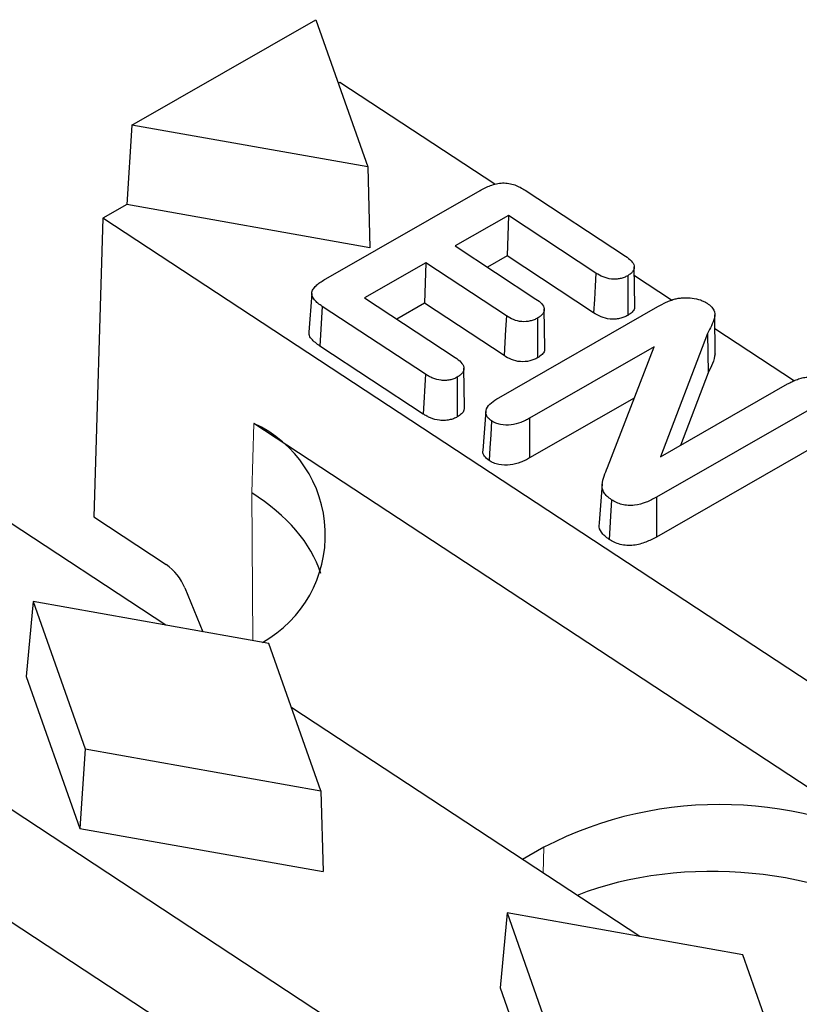
# Model space of a CAD drawing. Units: millimetres. Extents: x 0 to 420, y 0 to 297.
# Drawn here: x 228 to 234, y 151 to 159 of the extents above; entities that cross this region are included whole.
import ezdxf

# ---------------------------------------------------------------- set-up
doc = ezdxf.new("R2010")
doc.units = ezdxf.units.MM

msp = doc.modelspace()

# ---------------------------------------------------------------- linework, layer by layer
at = {"color": 7, "linetype": 'Continuous', "lineweight": 25}
for p, q in [((229.2847, 158.0282), (230.6802, 158.8277)), ((230.6802, 158.8277), (231.075, 157.7102)), ((230.864, 158.3519), (230.8509, 158.3444)), ((232.0405, 157.579), (230.864, 158.3519)), ((229.2847, 158.0282), (229.2443, 157.4239)), ((231.075, 157.7102), (229.2847, 158.0282)), ((231.075, 157.7102), (231.0914, 157.0958)), ((230.7558, 156.8603), (231.9273, 157.5315)), ((232.27, 157.5331), (233.0318, 157.0326)), ((229.2443, 157.4239), (229.0643, 157.3208)), ((231.0914, 157.0958), (229.2443, 157.4239)), ((229.0643, 157.3208), (228.9942, 155.053)), ((268.8639, 131.1734), (229.0643, 157.3208)), ((232.1425, 157.3412), (231.7389, 157.11)), ((232.1425, 157.3412), (232.133, 157.034)), ((232.8077, 156.9042), (232.1425, 157.3412)), ((231.7389, 157.11), (232.3523, 156.707)), ((231.5148, 156.9816), (231.0505, 156.7156)), ((231.5148, 156.9816), (231.5053, 156.6745)), ((232.1282, 156.5786), (231.5148, 156.9816)), ((232.133, 157.034), (231.9843, 156.9488)), ((232.7893, 156.6029), (232.133, 157.034)), ((233.1023, 156.6561), (233.0983, 156.9518)), ((233.0489, 156.8843), (233.0489, 156.5825)), ((233.382, 156.6977), (233.0992, 156.8834)), ((230.6502, 156.7501), (230.628, 156.4547)), ((231.0505, 156.7156), (231.7383, 156.2638)), ((230.7299, 156.6507), (230.7112, 156.3496)), ((231.5142, 156.1354), (230.7299, 156.6507)), ((231.5053, 156.6745), (231.2959, 156.5545)), ((232.1098, 156.2773), (231.5053, 156.6745)), ((232.0697, 155.9575), (233.2779, 156.6497)), ((232.4192, 156.334), (232.4152, 156.6298)), ((232.3646, 156.5623), (232.3645, 156.2605)), ((233.7134, 156.2905), (233.7094, 156.5866)), ((234.3157, 156.0842), (233.7108, 156.4816)), ((233.6555, 156.4443), (233.2987, 155.5098)), ((233.6555, 156.4443), (233.659, 156.1462)), ((231.4958, 155.8341), (230.7112, 156.3496)), ((233.2488, 156.3434), (232.3042, 155.8022)), ((232.894, 155.4274), (233.2488, 156.3434)), ((231.8089, 155.8865), (231.8049, 156.1822)), ((231.5142, 156.1354), (231.4958, 155.8341)), ((231.7548, 156.114), (231.7547, 155.8122)), ((233.659, 156.1462), (233.4489, 155.5959)), ((229.5425, 154.2309), (226.8125, 156.0245)), ((233.2987, 155.5098), (234.2624, 156.062)), ((233.0986, 155.9556), (232.304, 155.5004)), ((234.4979, 155.9073), (233.2663, 155.2017)), ((231.9723, 155.858), (231.9493, 155.5575)), ((232.3042, 155.8022), (232.304, 155.5004)), ((235.2397, 152.459), (230.2105, 155.763)), ((234.498, 155.6056), (233.2661, 154.8998)), ((232.8551, 155.3033), (232.8329, 155.0081)), ((228.9942, 155.053), (229.5453, 154.691)), ((311.5763, 98.1632), (225.0403, 155.0154)), ((229.6847, 154.5136), (229.8232, 154.181)), ((228.5347, 154.4099), (228.4818, 153.8411)), ((228.5347, 154.4099), (228.9295, 153.2924)), ((230.325, 154.0919), (228.5347, 154.4099)), ((230.7198, 152.9743), (230.325, 154.0919)), ((228.4818, 153.8411), (228.8891, 152.6881)), ((233.1409, 151.8668), (230.4976, 153.6034)), ((228.9295, 153.2924), (228.8891, 152.6881)), ((228.9295, 153.2924), (230.7198, 152.9743)), ((230.7198, 152.9743), (230.7362, 152.36)), ((228.8891, 152.6881), (230.7362, 152.36)), ((227.3627, 152.6384), (229.964, 150.9294)), ((232.4126, 152.5455), (232.2498, 152.4523)), ((232.1332, 152.0458), (232.0802, 151.477)), ((232.1332, 152.0458), (232.528, 150.9283)), ((233.9235, 151.7278), (232.1332, 152.0458)), ((234.3183, 150.6103), (233.9235, 151.7278)), ((232.0802, 151.477), (232.4876, 150.324))]:
    msp.add_line(p, q, dxfattribs=at)
at = {"color": 8, "linetype": 'Continuous', "lineweight": 18}
for p, q in [((230.1942, 155.235), (230.2105, 155.763)), ((230.2031, 154.1135), (230.1942, 155.235)), ((232.4065, 152.3493), (232.4126, 152.5455))]:
    msp.add_line(p, q, dxfattribs=at)
at = {"color": 7, "linetype": 'Continuous', "lineweight": 25, "flags": 128}
for points in [[(232.8077, 156.9042), (232.8016, 156.8039), (232.7954, 156.7034), (232.7893, 156.6029)], [(232.1282, 156.5786), (232.1219, 156.4749), (232.1159, 156.3761), (232.1098, 156.2773)], [(232.0151, 155.7814), (232.0086, 155.6765), (232.0026, 155.5784), (231.9965, 155.4802)], [(233.2663, 155.2017), (233.2662, 155.0764), (233.2661, 154.8998)], [(232.926, 155.183), (232.9183, 155.058), (232.9074, 154.8818)]]:
    msp.add_lwpolyline(points, dxfattribs=at)
at = {"color": 7, "linetype": 'Continuous', "lineweight": 25}
for centre, radius, start, end in [((229.819, 154.915), 0.934, 299.30473, 65.21902), ((229.3137, 154.3655), 0.3995, 21.76339, 54.57398), ((233.7481, 149.9552), 2.9143, 59.2162, 117.27516)]:
    msp.add_arc(centre, radius, start, end, dxfattribs=at)
for centre, major_axis, ratio, start_param, end_param in [((228.7544, 154.4101), (2.0001, -0.0229), 0.60163, 0.19708, 0.774147), ((233.7836, 151.106), (1.9976, -0.1026), 0.626395, 0.798625, 2.197286)]:
    msp.add_ellipse(centre, major_axis=major_axis, ratio=ratio, start_param=start_param, end_param=end_param, dxfattribs=at)
for points, knots in [([(231.9273, 157.5315), (231.9401, 157.5385), (231.9528, 157.5453), (231.9789, 157.5582), (231.9923, 157.5639), (232.0211, 157.574), (232.0362, 157.5786), (232.0666, 157.5852), (232.0827, 157.5874), (232.1145, 157.5888), (232.1306, 157.5876), (232.1619, 157.5824), (232.1769, 157.5782), (232.2061, 157.5679), (232.2197, 157.5619), (232.2455, 157.5483), (232.2576, 157.5408), (232.27, 157.5331)], [0.0004191, 0.0004191, 0.0004191, 0.0004191, 0.125, 0.125, 0.25, 0.25, 0.375, 0.375, 0.5, 0.5, 0.625, 0.625, 0.75, 0.75, 0.875, 0.875, 0.9995785, 0.9995785, 0.9995785, 0.9995785]), ([(233.0318, 157.0326), (233.048, 157.0211), (233.0637, 157.0098), (233.0873, 156.9851), (233.0952, 156.9716), (233.1001, 156.9441), (233.0967, 156.9302), (233.0837, 156.9113), (233.0782, 156.9053), (233.0651, 156.8945), (233.0572, 156.8895), (233.0489, 156.8843)], [0.0008596, 0.0008596, 0.0008596, 0.0008596, 0.25, 0.25, 0.5, 0.5, 0.75, 0.75, 0.875, 0.875, 0.9980048, 0.9980048, 0.9980048, 0.9980048]), ([(230.7299, 156.6507), (230.7182, 156.6588), (230.7068, 156.6668), (230.6864, 156.6835), (230.6773, 156.6923), (230.6624, 156.7107), (230.6566, 156.7203), (230.65, 156.7398), (230.6492, 156.7497), (230.6535, 156.7691), (230.6584, 156.7787), (230.6715, 156.797), (230.6798, 156.8058), (230.6986, 156.8226), (230.709, 156.8305), (230.7315, 156.8457), (230.7436, 156.853), (230.7558, 156.8603)], [0.0005062, 0.0005062, 0.0005062, 0.0005062, 0.125, 0.125, 0.25, 0.25, 0.375, 0.375, 0.5, 0.5, 0.625, 0.625, 0.75, 0.75, 0.875, 0.875, 0.9995949, 0.9995949, 0.9995949, 0.9995949]), ([(233.0489, 156.8843), (233.0398, 156.8795), (233.031, 156.875), (233.0126, 156.8676), (233.0023, 156.8645), (232.981, 156.8598), (232.9702, 156.8582), (232.948, 156.857), (232.9366, 156.8573), (232.903, 156.8608), (232.8817, 156.8668), (232.8427, 156.883), (232.8254, 156.8933), (232.8077, 156.9042)], [0.0019836, 0.0019836, 0.0019836, 0.0019836, 0.125, 0.125, 0.25, 0.25, 0.375, 0.375, 0.5, 0.5, 0.75, 0.75, 0.9991709, 0.9991709, 0.9991709, 0.9991709]), ([(232.3523, 156.707), (232.3683, 156.6957), (232.3833, 156.6848), (232.4058, 156.6605), (232.4132, 156.6473), (232.4157, 156.6271), (232.4153, 156.6203), (232.4115, 156.6073), (232.4082, 156.6009), (232.3991, 156.5887), (232.3935, 156.5828), (232.3805, 156.5724), (232.3727, 156.5674), (232.3646, 156.5623)], [0.0008751, 0.0008751, 0.0008751, 0.0008751, 0.25, 0.25, 0.5, 0.5, 0.625, 0.625, 0.75, 0.75, 0.875, 0.875, 0.997907, 0.997907, 0.997907, 0.997907]), ([(233.2779, 156.6497), (233.2986, 156.6612), (233.3189, 156.6723), (233.3518, 156.6873), (233.3629, 156.6922), (233.3856, 156.7006), (233.3973, 156.7042), (233.4097, 156.7079)], [0.0004878, 0.0004878, 0.0004878, 0.0004878, 0.5, 0.5, 0.75, 0.75, 0.9955295, 0.9955295, 0.9955295, 0.9955295]), ([(233.4097, 156.7079), (233.4203, 156.7101), (233.4305, 156.7122), (233.451, 156.7152), (233.4617, 156.7161), (233.4946, 156.7174), (233.5165, 156.7163), (233.5598, 156.7104), (233.5812, 156.7059), (233.6101, 156.6965), (233.6192, 156.6928), (233.636, 156.6844), (233.644, 156.6797), (233.6523, 156.6747)], [0.0027538, 0.0027538, 0.0027538, 0.0027538, 0.125, 0.125, 0.25, 0.25, 0.5, 0.5, 0.75, 0.75, 0.875, 0.875, 0.997877, 0.997877, 0.997877, 0.997877]), ([(233.0999, 156.6562), (233.1004, 156.6491), (233.1017, 156.6318), (233.0834, 156.6054), (233.0606, 156.5903), (233.0489, 156.5825)], [0, 0, 0, 0, 0.252826, 0.613743, 1, 1, 1, 1]), ([(233.6523, 156.6747), (233.6635, 156.6667), (233.6742, 156.659), (233.6909, 156.6424), (233.6974, 156.6332), (233.7107, 156.6046), (233.7112, 156.5844), (233.702, 156.5444), (233.6931, 156.5245), (233.6746, 156.4846), (233.665, 156.4645), (233.6556, 156.4445), (233.6556, 156.4444), (233.6555, 156.4444), (233.6555, 156.4443)], [0.0014318, 0.0014318, 0.0014318, 0.0014318, 0.125, 0.125, 0.25, 0.25, 0.5, 0.5, 0.75, 0.75, 1, 1, 1, 1.0007856, 1.0007856, 1.0007856, 1.0007856]), ([(232.3646, 156.5623), (232.3557, 156.5577), (232.3471, 156.5532), (232.329, 156.546), (232.3191, 156.5429), (232.288, 156.5358), (232.2656, 156.5339), (232.2219, 156.5373), (232.2008, 156.5427), (232.1623, 156.5581), (232.1456, 156.568), (232.1282, 156.5786)], [0.0020793, 0.0020793, 0.0020793, 0.0020793, 0.125, 0.125, 0.25, 0.25, 0.5, 0.5, 0.75, 0.75, 0.9991999, 0.9991999, 0.9991999, 0.9991999]), ([(233.0489, 156.5825), (233.0396, 156.5776), (233.0303, 156.5728), (233.0099, 156.5646), (232.9989, 156.5613), (232.9758, 156.5562), (232.9638, 156.5544), (232.9392, 156.5531), (232.9267, 156.5535), (232.8899, 156.5573), (232.8667, 156.5638), (232.8252, 156.5812), (232.807, 156.592), (232.7893, 156.6029)], [0, 0, 0, 0, 0.125, 0.125, 0.25, 0.25, 0.375, 0.375, 0.5, 0.5, 0.75, 0.75, 1, 1, 1, 1]), ([(230.7112, 156.3496), (230.6879, 156.3668), (230.6523, 156.3933), (230.6275, 156.4318), (230.63, 156.4491), (230.6307, 156.4546)], [0, 0, 0, 0, 0.5603785, 0.8610887, 1, 1, 1, 1]), ([(232.417, 156.3341), (232.4174, 156.3271), (232.4185, 156.3103), (232.3997, 156.284), (232.3768, 156.2688), (232.3645, 156.2605)], [0, 0, 0, 0, 0.247062, 0.595002, 1, 1, 1, 1]), ([(231.7383, 156.2638), (231.7547, 156.2522), (231.7705, 156.2408), (231.794, 156.2158), (231.8018, 156.2021), (231.8054, 156.1812), (231.8053, 156.1742), (231.802, 156.1607), (231.7987, 156.1541), (231.7898, 156.1412), (231.7843, 156.1351), (231.7712, 156.1243), (231.7633, 156.1192), (231.7548, 156.114)], [0.0008754, 0.0008754, 0.0008754, 0.0008754, 0.25, 0.25, 0.5, 0.5, 0.625, 0.625, 0.75, 0.75, 0.875, 0.875, 0.9982509, 0.9982509, 0.9982509, 0.9982509]), ([(232.3645, 156.2605), (232.3555, 156.2558), (232.3464, 156.2511), (232.3265, 156.243), (232.3157, 156.2398), (232.282, 156.2321), (232.2575, 156.2299), (232.2093, 156.2337), (232.1861, 156.2397), (232.145, 156.2561), (232.1272, 156.2667), (232.1098, 156.2773)], [0, 0, 0, 0, 0.125, 0.125, 0.25, 0.25, 0.5, 0.5, 0.75, 0.75, 1, 1, 1, 1]), ([(233.7132, 156.2905), (233.7074, 156.2663), (233.6957, 156.2172), (233.6714, 156.1702), (233.659, 156.1462)], [0, 0, 0, 0, 0.491974, 1, 1, 1, 1]), ([(231.7548, 156.114), (231.7457, 156.1092), (231.7372, 156.1047), (231.7189, 156.0977), (231.7085, 156.0949), (231.687, 156.0906), (231.6761, 156.0892), (231.6539, 156.0883), (231.6426, 156.0887), (231.6092, 156.0925), (231.588, 156.0985), (231.5586, 156.1105), (231.5494, 156.115), (231.5316, 156.1247), (231.523, 156.13), (231.5142, 156.1354)], [0.0017601, 0.0017601, 0.0017601, 0.0017601, 0.125, 0.125, 0.25, 0.25, 0.375, 0.375, 0.5, 0.5, 0.75, 0.75, 0.875, 0.875, 0.9992239, 0.9992239, 0.9992239, 0.9992239]), ([(234.2624, 156.062), (234.2732, 156.0678), (234.2837, 156.0736), (234.3054, 156.0843), (234.3166, 156.0893), (234.3401, 156.0983), (234.3524, 156.1025), (234.3774, 156.1095), (234.39, 156.1122), (234.4165, 156.1155), (234.4302, 156.1163), (234.4572, 156.1158), (234.4705, 156.1144), (234.4961, 156.1093), (234.5085, 156.1056), (234.5305, 156.0964), (234.5403, 156.0906), (234.5509, 156.0843)], [0.0004451, 0.0004451, 0.0004451, 0.0004451, 0.125, 0.125, 0.25, 0.25, 0.375, 0.375, 0.5, 0.5, 0.625, 0.625, 0.75, 0.75, 0.875, 0.875, 0.9980965, 0.9980965, 0.9980965, 0.9980965]), ([(232.0151, 155.7814), (232.0055, 155.7883), (231.9968, 155.7947), (231.9836, 155.8088), (231.9786, 155.8167), (231.9689, 155.841), (231.9702, 155.858), (231.9845, 155.8902), (231.9973, 155.9054), (232.0296, 155.9329), (232.0492, 155.9451), (232.0697, 155.9575)], [0.0019129, 0.0019129, 0.0019129, 0.0019129, 0.125, 0.125, 0.25, 0.25, 0.5, 0.5, 0.75, 0.75, 0.9994948, 0.9994948, 0.9994948, 0.9994948]), ([(231.8066, 155.8866), (231.807, 155.8787), (231.8078, 155.8608), (231.7884, 155.8344), (231.7662, 155.8197), (231.7547, 155.8122)], [0, 0, 0, 0, 0.277258, 0.629506, 1, 1, 1, 1]), ([(231.7547, 155.8122), (231.7455, 155.8073), (231.7363, 155.8025), (231.7158, 155.7947), (231.7046, 155.7916), (231.6814, 155.787), (231.6694, 155.7854), (231.6449, 155.7844), (231.6325, 155.7849), (231.5961, 155.789), (231.573, 155.7956), (231.5419, 155.8083), (231.5321, 155.813), (231.5135, 155.8232), (231.5047, 155.8286), (231.4958, 155.8341)], [0, 0, 0, 0, 0.125, 0.125, 0.25, 0.25, 0.375, 0.375, 0.5, 0.5, 0.75, 0.75, 0.875, 0.875, 1, 1, 1, 1]), ([(232.3042, 155.8022), (232.2935, 155.7964), (232.2829, 155.7907), (232.2613, 155.78), (232.2501, 155.7751), (232.2148, 155.7619), (232.1895, 155.7548), (232.1364, 155.7486), (232.1086, 155.7494), (232.0699, 155.7569), (232.0575, 155.7605), (232.0355, 155.7695), (232.0257, 155.7752), (232.0151, 155.7814)], [0.0004603, 0.0004603, 0.0004603, 0.0004603, 0.125, 0.125, 0.25, 0.25, 0.5, 0.5, 0.75, 0.75, 0.875, 0.875, 0.9980792, 0.9980792, 0.9980792, 0.9980792]), ([(231.9965, 155.4802), (231.9829, 155.4911), (231.9579, 155.511), (231.9467, 155.5398), (231.9502, 155.554), (231.951, 155.5574)], [0, 0, 0, 0, 0.482951, 0.879839, 1, 1, 1, 1]), ([(232.304, 155.5004), (232.2933, 155.4945), (232.2825, 155.4887), (232.2602, 155.4777), (232.2485, 155.4726), (232.2117, 155.4588), (232.1851, 155.4513), (232.1282, 155.4447), (232.0982, 155.4455), (232.0561, 155.4537), (232.0425, 155.4575), (232.018, 155.4676), (232.0072, 155.4739), (231.9965, 155.4802)], [0, 0, 0, 0, 0.125, 0.125, 0.25, 0.25, 0.5, 0.5, 0.75, 0.75, 0.875, 0.875, 1, 1, 1, 1]), ([(232.926, 155.183), (232.9142, 155.1915), (232.9028, 155.1997), (232.8834, 155.2173), (232.8753, 155.2267), (232.8631, 155.2464), (232.859, 155.2567), (232.8547, 155.2776), (232.8543, 155.2885), (232.8558, 155.3207), (232.8617, 155.342), (232.8769, 155.3846), (232.8856, 155.406), (232.894, 155.4274)], [0.0013259, 0.0013259, 0.0013259, 0.0013259, 0.125, 0.125, 0.25, 0.25, 0.375, 0.375, 0.5, 0.5, 0.75, 0.75, 1, 1, 1, 1]), ([(233.2663, 155.2017), (233.2409, 155.188), (233.216, 155.1748), (233.1606, 155.1535), (233.1305, 155.1451), (233.0833, 155.1398), (233.0672, 155.1392), (233.0356, 155.1412), (233.0201, 155.1437), (232.9901, 155.1513), (232.9759, 155.1563), (232.9502, 155.1683), (232.9383, 155.1755), (232.926, 155.183)], [0.000438, 0.000438, 0.000438, 0.000438, 0.25, 0.25, 0.5, 0.5, 0.625, 0.625, 0.75, 0.75, 0.875, 0.875, 0.9986058, 0.9986058, 0.9986058, 0.9986058]), ([(232.9074, 154.8818), (232.8853, 154.899), (232.8442, 154.931), (232.829, 154.9782), (232.8342, 155.0021), (232.8355, 155.0079)], [0, 0, 0, 0, 0.469316, 0.870735, 1, 1, 1, 1]), ([(233.2661, 154.8998), (233.2408, 154.8861), (233.2151, 154.8725), (233.1576, 154.8505), (233.1263, 154.8416), (233.0759, 154.8359), (233.0585, 154.8353), (233.0243, 154.8374), (233.0074, 154.8402), (232.9752, 154.8484), (232.96, 154.8538), (232.9323, 154.8667), (232.9198, 154.8742), (232.9074, 154.8818)], [0, 0, 0, 0, 0.25, 0.25, 0.5, 0.5, 0.625, 0.625, 0.75, 0.75, 0.875, 0.875, 1, 1, 1, 1])]:
    msp.add_open_spline(points, degree=3, knots=knots, dxfattribs=at)

doc.saveas('drawing.dxf')
